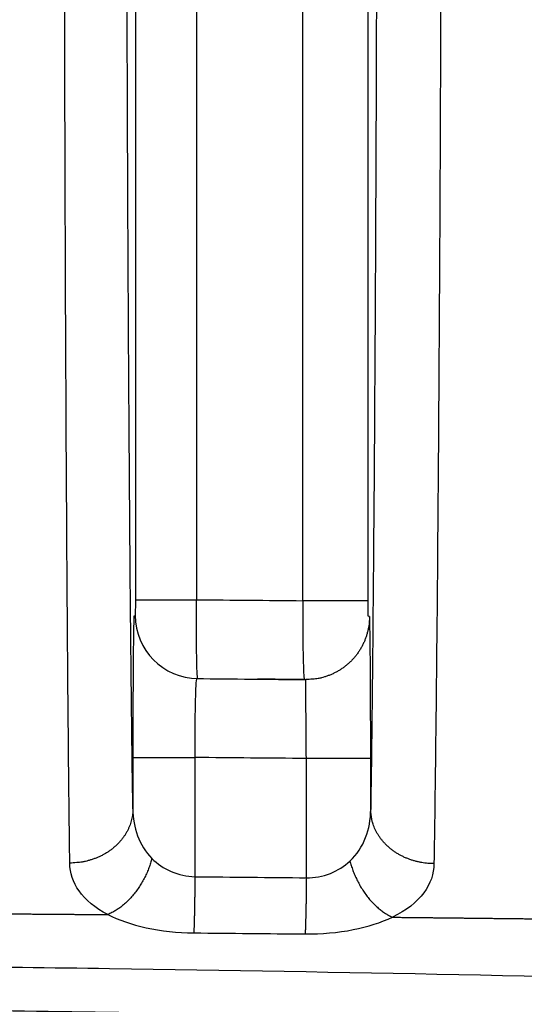
# Model space of a CAD drawing. Extents: x -1543 to 735, y -1169 to 642.
# Drawn here: x -30 to -24, y 357 to 369 of the extents above; entities that cross this region are included whole.
import ezdxf

# ---------------------------------------------------------------- set-up
doc = ezdxf.new("R2010")
doc.units = 0
doc.header["$MEASUREMENT"] = 0
doc.layers.get('0').update_dxf_attribs({"linetype": 'CONTINUOUS'})
doc.layers.add('2', color=7, linetype='CONTINUOUS')
doc.layers.add('4', color=7, linetype='CONTINUOUS')
doc.styles.get("Standard").update_dxf_attribs({"font": 'monotxt.shx'})
doc.dimstyles.new('DSTYLE1', dxfattribs={"dimtxt": 20, "dimasz": 20, "dimexe": 1.5, "dimexo": 0.5, "dimgap": 1.5, "dimtad": 1, "dimdec": 1, "dimrnd": 0.1, "dimzin": 3, "dimtxsty": 'STANDARD', "dimcen": 0.09, "dimazin": 3, "dimtp": 1, "dimtm": 1, "dimtfac": 1, "dimtdec": 4, "dimtofl": 0, "dimtmove": 0, "dimatfit": 3, "dimtolj": 1, "dimtzin": 0})

# ---------------------------------------------------------------- blocks, each defined once
blk = doc.blocks.new('_AH1')
at = {"color": 0, "linetype": 'CONTINUOUS'}
for p, q in [((-1, 0.166667), (0, 0)), ((-1, 0.166667), (-1, -0.166667)), ((0, 0), (-1, -0.166667)), ((0, 0), (-1, 0))]:
    blk.add_line(p, q, dxfattribs=at)
blk = doc.blocks.new('*D0')
at = {"layer": '4', "color": 4, "linetype": 'CONTINUOUS'}
for p, q in [((-92.071, 286.675), (-92.071, 586.072)), ((7.929, 286.675), (7.929, 586.072)), ((-92.071, 571.072), (-42.071, 571.072)), ((7.929, 571.072), (-42.071, 571.072))]:
    blk.add_line(p, q, dxfattribs=at)
at = {"layer": '4', "color": 4, "xscale": 20, "yscale": 20, "zscale": 20, "rotation": 180}
blk.add_blockref('_AH1', (-92.071, 571.072), dxfattribs=at)
at = {"layer": '4', "color": 4, "xscale": 20, "yscale": 20, "zscale": 20}
blk.add_blockref('_AH1', (7.929, 571.072), dxfattribs=at)
at = {"layer": '4', "color": 4, "linetype": 'CONTINUOUS'}
blk.add_text('100,0', height=20, dxfattribs=at).set_placement((-92.071, 586.082))
blk = doc.blocks.new('*D1')
at = {"layer": '4', "color": 4, "linetype": 'CONTINUOUS'}
for p, q in [((-82.071, 273.675), (-82.071, 502.316)), ((-2.071, 286.675), (-2.071, 502.316)), ((-82.071, 487.316), (-42.071, 487.316)), ((-2.071, 487.316), (-42.071, 487.316))]:
    blk.add_line(p, q, dxfattribs=at)
at = {"layer": '4', "color": 4, "xscale": 20, "yscale": 20, "zscale": 20, "rotation": 180}
blk.add_blockref('_AH1', (-82.071, 487.316), dxfattribs=at)
at = {"layer": '4', "color": 4, "xscale": 20, "yscale": 20, "zscale": 20}
blk.add_blockref('_AH1', (-2.071, 487.316), dxfattribs=at)
at = {"layer": '4', "color": 4, "linetype": 'CONTINUOUS'}
blk.add_text('80,0', height=20, dxfattribs=at).set_placement((-82.071, 502.326))
blk = doc.blocks.new('*D49')
at = {"layer": '2', "color": 4, "linetype": 'CONTINUOUS'}
for p, q in [((110.09904, 293.67484), (110.09904, 484.6313)), ((143.09904, 293.67483), (143.09904, 484.6313)), ((110.09904, 469.6313), (-94.858737, 469.6313)), ((173.09904, 469.6313), (110.09904, 469.6313))]:
    blk.add_line(p, q, dxfattribs=at)
at = {"layer": '2', "color": 4, "xscale": 20, "yscale": 20, "zscale": 20}
blk.add_blockref('_AH1', (110.09904, 469.6313), dxfattribs=at)
at = {"layer": '2', "color": 4, "xscale": 20, "yscale": 20, "zscale": 20, "rotation": 180}
blk.add_blockref('_AH1', (143.09904, 469.6313), dxfattribs=at)
at = {"layer": '2', "color": 4, "linetype": 'CONTINUOUS'}
blk.add_text('33,0', height=20, rotation=360, dxfattribs=at).set_placement((-79.858737, 484.6413))

msp = doc.modelspace()

# ---------------------------------------------------------------- linework, layer by layer
at = {"layer": '4', "color": 250, "linetype": 'CONTINUOUS'}
for p, q in [((-28.545487, 377.31767), (-28.545487, 361.96761)), ((-27.770668, 377.31767), (-27.770668, 361.96761)), ((-26.423875, 361.95559), (-26.423875, 377.30252)), ((-25.59631, 361.95559), (-25.59631, 377.30252)), ((-28.545513, 361.9676), (-27.770678, 361.9676)), ((-25.596356, 361.95555), (-26.423829, 361.95555))]:
    msp.add_line(p, q, dxfattribs=at)
for points in [[(-25.580211, 361.75549), (-25.581105, 361.71718, -0.012877673), (-25.583936, 361.67835, -0.012218868), (-25.588772, 361.63896, -0.012034026), (-25.595621, 361.59919, -0.012549598), (-25.604675, 361.5592, -0.012792764), (-25.615897, 361.51918, -0.012951627), (-25.629418, 361.47927, -0.013055268), (-25.645168, 361.43967, -0.013266596), (-25.663251, 361.40057, -0.013378578), (-25.683556, 361.36215, -0.013526209), (-25.706144, 361.32463, -0.013600079), (-25.73086, 361.28816, -0.013700262), (-25.757717, 361.25297, -0.013755482), (-25.786531, 361.2192, -0.013826589), (-25.817266, 361.18705, -0.013817337), (-25.849694, 361.15663, -0.013753617), (-25.883725, 361.12814, -0.013827246), (-25.919183, 361.10162, -0.013992053), (-25.955964, 361.07725, -0.013636442), (-25.99362, 361.05503, -0.012814293), (-26.031924, 361.03511, -0.013776836), (-26.071496, 361.01739, -0.01582261), (-26.112457, 361.00197, -0.012457579), (-26.151273, 360.98888, -0.005440206), (-26.186619, 360.97824, -0.01627764), (-26.231466, 360.96938, -0.027210329), (-26.299461, 360.96178, -0.013949671), (-26.38789, 360.95548, -0.007673005)], [(-28.57721, 359.96854), (-28.576019, 359.96854, -0.00064668), (-28.572962, 359.96854, -0.000082818), (-28.567975, 359.96854, -0.00003134), (-28.561053, 359.96855, -0.000017424), (-28.552021, 359.96855, -0.000010719), (-28.540916, 359.96855, -0.000007359), (-28.527618, 359.96855, -0.000005301), (-28.512195, 359.96855, -0.000004089), (-28.494551, 359.96855, -0.000003213), (-28.474791, 359.96855, -0.000002632), (-28.452861, 359.96855, -0.00000218), (-28.428905, 359.96855, -0.00000186), (-28.402908, 359.96855, -0.0000016), (-28.375045, 359.96855, -0.000001407), (-28.345344, 359.96855, -0.000001241), (-28.314019, 359.96855, -0.00000111), (-28.28115, 359.96855, -0.00000101), (-28.246898, 359.96855, -0.000000938), (-28.211355, 359.96855, -0.000000843), (-28.174949, 359.96855, -0.000000742), (-28.137891, 359.96855, -0.000000752), (-28.099562, 359.96855, -0.000000816), (-28.059833, 359.96855, -0.000000609), (-28.022162, 359.96855, -0.000000257), (-27.987834, 359.96855, -0.000000762), (-27.944133, 359.96855, -0.000001212), (-27.877675, 359.96854, -0.000000602), (-27.791123, 359.96854, -0.000000327)], [(-25.564491, 359.95557), (-25.565721, 359.95557, 0.000813338), (-25.568893, 359.95557, 0.00010239), (-25.574076, 359.95557, 0.000038676), (-25.581278, 359.95557, 0.000021524), (-25.590687, 359.95558, 0.000013238), (-25.602267, 359.95558, 0.000009088), (-25.616146, 359.95558, 0.000006546), (-25.632254, 359.95558, 0.000005052), (-25.650692, 359.95558, 0.000003971), (-25.671348, 359.95558, 0.000003255), (-25.69428, 359.95558, 0.000002697), (-25.719333, 359.95558, 0.000002303), (-25.746518, 359.95558, 0.000001982), (-25.775648, 359.95558, 0.000001746), (-25.806686, 359.95558, 0.000001542), (-25.839403, 359.95558, 0.00000138), (-25.873707, 359.95558, 0.000001258), (-25.909422, 359.95558, 0.000001169), (-25.946441, 359.95558, 0.000001053), (-25.984315, 359.95558, 0.000000928), (-26.022818, 359.95558, 0.000000941), (-26.062569, 359.95558, 0.000001023), (-26.103688, 359.95558, 0.000000767), (-26.142639, 359.95558, 0.000000327), (-26.178097, 359.95558, 0.000000958), (-26.223043, 359.95557, 0.000001531), (-26.291133, 359.95557, 0.000000765), (-26.379651, 359.95557, 0.000000418)], [(-30.504845, 357.99043, -0.000009316), (-30.445197, 357.99, -0.000009313), (-30.385549, 357.98957, -0.000009309), (-30.325901, 357.98914, -0.000009306), (-30.266254, 357.9887, -0.000009303), (-30.206606, 357.98827, -0.000009299), (-30.146959, 357.98783, -0.000009296), (-30.087311, 357.98738, -0.000009294), (-30.027663, 357.98694, -0.000009289), (-29.968015, 357.98649, -0.00000928), (-29.90837, 357.98605, -0.000009284), (-29.84872, 357.9856, -0.000009297), (-29.789065, 357.98514, -0.00000927), (-29.729425, 357.98469, -0.00000921), (-29.669807, 357.98423, -0.000009287), (-29.610129, 357.98377, -0.000009471), (-29.55036, 357.98331, -0.000009199), (-29.490833, 357.98285, -0.000008587), (-29.431662, 357.98238, -0.000009473), (-29.371538, 357.98191, -0.000011284), (-29.310009, 357.98142, -0.000008566), (-29.252242, 357.98097, -0.000002947), (-29.200017, 357.98055, -0.00001207), (-29.132946, 357.98002, -0.000020753), (-29.029641, 357.97918, -0.000010147), (-28.894354, 357.97808, -0.000005378)], [(-28.57721, 359.31702), (-28.578264, 359.2844, -0.014860651), (-28.581223, 359.25135, -0.014083121), (-28.586156, 359.21784, -0.013819168), (-28.593069, 359.184, -0.014321801), (-28.602146, 359.14999, -0.014485379), (-28.61335, 359.11594, -0.014532627), (-28.626808, 359.082, -0.014489619), (-28.642449, 359.04831, -0.014547321), (-28.660375, 359.01504, -0.014469322), (-28.680475, 358.98234, -0.014419805), (-28.702809, 358.95038, -0.014270638), (-28.727227, 358.9193, -0.01414844), (-28.753741, 358.88929, -0.013965853), (-28.782173, 358.86046, -0.013807308), (-28.812487, 358.83298, -0.013561962), (-28.844463, 358.80694, -0.013281698), (-28.878016, 358.78252, -0.013135269), (-28.912976, 358.75973, -0.013090971), (-28.949244, 358.73873, -0.012564661), (-28.98638, 358.71954, -0.011652854), (-29.024164, 358.70227, -0.012378286), (-29.063217, 358.68683, -0.014050103), (-29.103662, 358.67332, -0.01092803), (-29.141998, 358.66179, -0.00472699), (-29.176917, 358.65236, -0.014145133), (-29.221283, 358.64431, -0.023385861), (-29.288632, 358.63702, -0.011898123), (-29.376271, 358.63055, -0.006527164)], [(-25.289678, 357.94466), (-25.229973, 357.94403, -0.000008748), (-25.170268, 357.9434, -0.00000875), (-25.110563, 357.94278, -0.000008748), (-25.050858, 357.94214, -0.000008741), (-24.991153, 357.94151, -0.000008735), (-24.931449, 357.94088, -0.00000873), (-24.871744, 357.94024, -0.000008725), (-24.81204, 357.9396, -0.000008719), (-24.752336, 357.93896, -0.000008714), (-24.692632, 357.93832, -0.000008709), (-24.632928, 357.93767, -0.000008704), (-24.573224, 357.93702, -0.000008698), (-24.513521, 357.93637, -0.000008693), (-24.453817, 357.93572, -0.000008688), (-24.394114, 357.93507, -0.000008683), (-24.334411, 357.93441, -0.000008677), (-24.274708, 357.93375, -0.000008672), (-24.215005, 357.93309, -0.000008666), (-24.155303, 357.93243, -0.000008662), (-24.0956, 357.93177, -0.000008658), (-24.035897, 357.9311, -0.000008651), (-23.976196, 357.93043, -0.000008641), (-23.916496, 357.92976, -0.000008642), (-23.856792, 357.92909, -0.000008652), (-23.797082, 357.92841, -0.000008626), (-23.737389, 357.92774, -0.000008568), (-23.677718, 357.92706, -0.000008637), (-23.617986, 357.92638, -0.000008805), (-23.558164, 357.92569, -0.000008551), (-23.498584, 357.92501, -0.000007981), (-23.439361, 357.92433, -0.000008801), (-23.379183, 357.92363, -0.000010479), (-23.3176, 357.92292, -0.000007955), (-23.259783, 357.92225, -0.000002741), (-23.207513, 357.92164, -0.000011202), (-23.140384, 357.92086, -0.000019253)], [(-24.763158, 358.62411), (-24.801225, 358.62496, -0.01094257), (-24.839799, 358.62745, -0.010400723), (-24.878923, 358.63163, -0.010267688), (-24.918428, 358.63751, -0.010736416), (-24.958141, 358.64525, -0.010995502), (-24.997898, 358.65482, -0.01119762), (-25.037537, 358.66632, -0.011373524), (-25.076887, 358.6797, -0.011656567), (-25.115746, 358.69505, -0.011878149), (-25.153948, 358.71226, -0.012144512), (-25.191276, 358.7314, -0.012370983), (-25.227581, 358.75233, -0.012631852), (-25.262635, 358.77506, -0.012877064), (-25.29632, 358.79944, -0.013144379), (-25.32841, 358.82544, -0.013357582), (-25.358824, 358.85286, -0.013516464), (-25.387351, 358.88165, -0.013828067), (-25.41396, 358.91164, -0.014233259), (-25.438469, 358.94275, -0.014114803), (-25.460876, 358.97462, -0.013470318), (-25.48103, 359.00703, -0.014712451), (-25.499035, 359.04054, -0.017178557), (-25.514796, 359.07524, -0.013727022), (-25.528233, 359.10813, -0.006024935), (-25.539214, 359.13809, -0.018229301), (-25.548581, 359.17614, -0.03101494), (-25.557029, 359.2339, -0.016060112), (-25.564491, 359.30906, -0.008858767)], [(-23.03699, 357.91964, -0.000009413), (-22.901587, 357.91805, -0.000004989)], [(-28.335825, 358.6904), (-28.343749, 358.66104, -0.007030406), (-28.352604, 358.63143, -0.006725416), (-28.362428, 358.60157, -0.006588501), (-28.373188, 358.57154, -0.006702844), (-28.384928, 358.54141, -0.006734714), (-28.397603, 358.51128, -0.006747054), (-28.411242, 358.48121, -0.006754247), (-28.425791, 358.45128, -0.006808818), (-28.441269, 358.42159, -0.006846112), (-28.457612, 358.39221, -0.006906245), (-28.474826, 358.36324, -0.006958843), (-28.492838, 358.33474, -0.007031152), (-28.511641, 358.30681, -0.007110846), (-28.531158, 358.27952, -0.007210895), (-28.551371, 358.25297, -0.007293546), (-28.572188, 358.22719, -0.007359501), (-28.593576, 358.20231, -0.007533225), (-28.615482, 358.17832, -0.007787963), (-28.637876, 358.15533, -0.00774364), (-28.660547, 358.1334, -0.007416083), (-28.6834, 358.11264, -0.008239716), (-28.706864, 358.09282, -0.009868538), (-28.731055, 358.07392, -0.007909925), (-28.753905, 358.05687, -0.003248985), (-28.774663, 358.04203, -0.011020184), (-28.801153, 358.02573, -0.01973883), (-28.841595, 358.00418, -0.010494263), (-28.894354, 357.97808, -0.005840835)], [(-25.827089, 358.65697), (-25.819252, 358.62774, 0.006677432), (-25.810534, 358.59826, 0.006397191), (-25.800898, 358.56854, 0.006273905), (-25.790377, 358.53865, 0.006385852), (-25.77893, 358.50867, 0.00642191), (-25.766601, 358.47868, 0.006440032), (-25.753364, 358.44875, 0.006454383), (-25.739268, 358.41897, 0.006513576), (-25.724299, 358.38942, 0.006557774), (-25.708515, 358.36016, 0.00662382), (-25.691914, 358.33131, 0.006684056), (-25.674561, 358.30292, 0.006763231), (-25.656467, 358.27509, 0.006851003), (-25.637701, 358.24787, 0.006958653), (-25.618283, 358.22138, 0.007050916), (-25.598297, 358.19564, 0.007127218), (-25.577778, 358.17078, 0.007309748), (-25.55677, 358.14679, 0.007572288), (-25.535305, 358.12377, 0.007544682), (-25.513582, 358.10179, 0.007239267), (-25.49169, 358.08096, 0.008062621), (-25.469219, 358.06103, 0.009684162), (-25.446053, 358.042, 0.007779366), (-25.424176, 358.02481, 0.00319155), (-25.404302, 358.00983, 0.010879349), (-25.378938, 357.9933, 0.019584487), (-25.340208, 357.97133, 0.010451578), (-25.289678, 357.94466, 0.005826613)], [(-27.791123, 358.4582), (-27.791378, 358.43021, -0.000156744), (-27.791651, 358.40205, -0.000153234), (-27.791945, 358.37369, -0.000152808), (-27.792256, 358.3452, -0.000157117), (-27.792588, 358.31664, -0.000160318), (-27.792937, 358.28809, -0.00016328), (-27.793305, 358.25958, -0.000166554), (-27.793691, 358.23118, -0.000170935), (-27.794094, 358.20296, -0.0001755), (-27.794514, 358.17497, -0.000180756), (-27.79495, 358.14727, -0.000186483), (-27.795401, 358.11993, -0.000192914), (-27.795866, 358.09301, -0.000200363), (-27.796345, 358.06656, -0.000208743), (-27.796837, 358.04065, -0.000217577), (-27.79734, 358.01532, -0.000226341), (-27.797853, 357.99065, -0.000239786), (-27.798376, 357.96665, -0.00025706), (-27.798908, 357.94337, -0.000265748), (-27.799445, 357.92092, -0.000264241), (-27.799984, 357.89939, -0.000307367), (-27.800537, 357.87848, -0.000389461), (-27.801106, 357.85816, -0.000329553), (-27.801642, 357.83959, -0.000135896), (-27.802129, 357.82325, -0.00049649), (-27.802752, 357.80445, -0.001008518), (-27.803705, 357.77835, -0.000605367), (-27.804949, 357.74589, -0.000358727)], [(-26.379651, 358.44513), (-26.379933, 358.41714, -0.00017221), (-26.380236, 358.38898, -0.000168354), (-26.38056, 358.36061, -0.000167887), (-26.380905, 358.33212, -0.000172622), (-26.381271, 358.30357, -0.00017614), (-26.381657, 358.27501, -0.000179395), (-26.382064, 358.2465, -0.000182993), (-26.38249, 358.2181, -0.000187808), (-26.382935, 358.18988, -0.000192824), (-26.383398, 358.16188, -0.000198599), (-26.38388, 358.13419, -0.000204893), (-26.384377, 358.10685, -0.000211959), (-26.384891, 358.07993, -0.000220144), (-26.385419, 358.05348, -0.000229353), (-26.385961, 358.02757, -0.00023906), (-26.386516, 358.00224, -0.000248689), (-26.387082, 357.97757, -0.000263463), (-26.387658, 357.95356, -0.000282444), (-26.388244, 357.93029, -0.000291991), (-26.388836, 357.90784, -0.000290335), (-26.38943, 357.88631, -0.000337721), (-26.390039, 357.8654, -0.000427923), (-26.390666, 357.84508, -0.000362098), (-26.391257, 357.82652, -0.000149316), (-26.391793, 357.81018, -0.000545522), (-26.392479, 357.79138, -0.001108112), (-26.393528, 357.76528, -0.000665143), (-26.394897, 357.73282, -0.000394147)]]:
    msp.add_lwpolyline(points, format="xyb", dxfattribs=at)
msp.add_lwpolyline([(-26.387922, 360.95564), (-26.387922, 360.95564), (-26.387922, 360.95564), (-26.387922, 360.95564), (-26.387922, 360.95564), (-26.387922, 360.95564), (-26.387922, 360.95564), (-26.387922, 360.95564), (-26.387922, 360.95564), (-26.387922, 360.95564), (-26.387922, 360.95564), (-26.387922, 360.95564), (-26.387922, 360.95564), (-26.387922, 360.95564), (-26.387922, 360.95564), (-26.387922, 360.95564), (-26.387922, 360.95564), (-26.387922, 360.95564), (-26.387922, 360.95564)], dxfattribs=at)
msp.add_arc((-27.747229, 361.76818), 0.80003, 179.99992, 269.48676, dxfattribs=at)
for points, knots in [([(-29.376271, 358.63055), (-29.387452, 359.5134), (-29.407941, 361.66181), (-29.430996, 365.81903), (-29.444838, 370.63569), (-29.447287, 374.07498), (-29.446726, 375.79417)], [2, 2, 2, 2, 5.9542138, 9.9084208, 13.862649, 17.816871, 17.816871, 17.816871, 17.816871]), ([(-28.57721, 359.31702), (-28.589587, 360.16453), (-28.612393, 362.22704), (-28.63858, 366.21799), (-28.655025, 370.84202), (-28.65876, 374.14375), (-28.658745, 375.79417)], [2, 2, 2, 2, 5.9542138, 9.9084208, 13.862649, 17.816871, 17.816871, 17.816871, 17.816871]), ([(-25.48343, 375.75174), (-25.483463, 374.10701), (-25.48717, 370.81664), (-25.503501, 366.20613), (-25.529517, 362.22223), (-25.552187, 360.15873), (-25.564491, 359.30906)], [2, 2, 2, 2, 5.8969994, 9.7940017, 13.690999, 17.587996, 17.587996, 17.587996, 17.587996]), ([(-24.667039, 375.75174), (-24.667706, 374.03849), (-24.673189, 370.61103), (-24.693117, 365.80845), (-24.723445, 361.65859), (-24.749285, 359.50914), (-24.763158, 358.62411)], [2, 2, 2, 2, 5.8969994, 9.7940017, 13.690999, 17.587996, 17.587996, 17.587996, 17.587996]), ([(-28.545487, 361.96761), (-28.545513, 361.92299), (-28.545654, 361.87742), (-28.546065, 361.81932), (-28.546274, 361.80042), (-28.546741, 361.77491), (-28.547001, 361.76818), (-28.547286, 361.76818)], [2, 2, 2, 2, 2.4322446, 2.4322446, 2.7160791, 2.7160791, 3, 3, 3, 3]), ([(-27.754397, 360.96821), (-27.757859, 360.96824), (-27.7611, 361.00195), (-27.766446, 361.12954), (-27.768579, 361.22409), (-27.772014, 361.51463), (-27.772282, 361.7425), (-27.770668, 361.96761)], [2.0000482, 2.0000482, 2.0000482, 2.0000482, 2.2839209, 2.2839209, 2.5677554, 2.5677554, 3, 3, 3, 3]), ([(-26.423875, 361.95559), (-26.424981, 361.80741), (-26.425152, 361.65847), (-26.423497, 361.39108), (-26.421661, 361.2712), (-26.414987, 361.03624), (-26.408952, 360.95567), (-26.402378, 360.95567)], [2, 2, 2, 2, 2.2838889, 2.2838889, 2.5677844, 2.5677844, 3, 3, 3, 3]), ([(-25.594605, 361.75558), (-25.595004, 361.75559), (-25.595402, 361.7717), (-25.595909, 361.81868), (-25.596074, 361.84266), (-25.596297, 361.89613), (-25.596356, 361.92592), (-25.59631, 361.95559)], [2, 2, 2, 2, 2.4322156, 2.4322156, 2.7161111, 2.7161111, 3, 3, 3, 3]), ([(-28.561491, 361.76846), (-28.563887, 361.76835), (-28.568236, 361.65371), (-28.573136, 361.23363), (-28.576395, 360.66637), (-28.577227, 360.22219), (-28.57721, 359.96854)], [2, 2, 2, 2, 2.6525001, 3.1962892, 3.6531183, 4.2621605, 4.2621605, 4.2621605, 4.2621605]), ([(-25.564491, 359.95557), (-25.564478, 360.22716), (-25.56548, 360.72538), (-25.569482, 361.33881), (-25.574648, 361.68474), (-25.578525, 361.75546), (-25.580211, 361.75549)], [2, 2, 2, 2, 2.6430197, 3.1788707, 3.7789988, 4.2291384, 4.2291384, 4.2291384, 4.2291384]), ([(-27.768585, 360.96845), (-27.773103, 360.96839), (-27.780831, 360.90475), (-27.788387, 360.67141), (-27.792283, 360.35629), (-27.792105, 360.10951), (-27.791123, 359.96854)], [2, 2, 2, 2, 2.6525001, 3.1962892, 3.6531183, 4.2621605, 4.2621605, 4.2621605, 4.2621605]), ([(-26.379651, 359.95557), (-26.38084, 360.10646), (-26.383019, 360.38326), (-26.385793, 360.72407), (-26.387452, 360.91623), (-26.387881, 360.95551), (-26.38789, 360.95548)], [2, 2, 2, 2, 2.6430197, 3.1788707, 3.7789988, 4.2291384, 4.2291384, 4.2291384, 4.2291384]), ([(-28.57721, 359.31702), (-28.576363, 359.19816), (-28.537094, 358.96405), (-28.416441, 358.77079), (-28.335825, 358.6904)], [2, 2, 2, 2, 2.5542568, 3.1272615, 3.1272615, 3.1272615, 3.1272615]), ([(-25.827089, 358.65697), (-25.739389, 358.73821), (-25.607936, 358.93821), (-25.565379, 359.18431), (-25.564491, 359.30906)], [2, 2, 2, 2, 2.5985269, 3.1761855, 3.1761855, 3.1761855, 3.1761855]), ([(-28.335825, 358.6904), (-28.267237, 358.62205), (-28.10041, 358.50595), (-27.895426, 358.46008), (-27.791123, 358.4582)], [2, 2, 2, 2, 2.6157956, 3.2474399, 3.2474399, 3.2474399, 3.2474399]), ([(-28.894354, 357.97808), (-29.055493, 358.06175), (-29.296502, 358.26296), (-29.374708, 358.50678), (-29.376271, 358.63055)], [2, 2, 2, 2, 2.5730047, 3.1272615, 3.1272615, 3.1272615, 3.1272615]), ([(-26.379651, 358.44513), (-26.275716, 358.44311), (-26.069376, 358.4811), (-25.898184, 358.59102), (-25.827089, 358.65697)], [2, 2, 2, 2, 2.6355676, 3.2561132, 3.2561132, 3.2561132, 3.2561132]), ([(-24.763158, 358.62411), (-24.765222, 358.49414), (-24.850825, 358.23778), (-25.114158, 358.02934), (-25.289678, 357.94466)], [2, 2, 2, 2, 2.5776587, 3.1761855, 3.1761855, 3.1761855, 3.1761855]), ([(-28.894354, 357.97808), (-28.757215, 357.90973), (-28.423562, 357.79363), (-28.013593, 357.74776), (-27.804949, 357.74589)], [2, 2, 2, 2, 2.6157956, 3.2474399, 3.2474399, 3.2474399, 3.2474399]), ([(-26.394897, 357.73282), (-26.186985, 357.7308), (-25.774305, 357.76879), (-25.431922, 357.87871), (-25.289678, 357.94466)], [2, 2, 2, 2, 2.6355676, 3.2561132, 3.2561132, 3.2561132, 3.2561132]), ([(3.488824, 355.89994), (3.077673, 355.96768), (2.452871, 356.05851), (1.608537, 356.16061), (0.765726, 356.25061), (0.022952, 356.31628), (-0.721342, 356.3739), (-1.146755, 356.40431), (-1.67897, 356.4399), (-2.42435, 356.48658), (-3.49097, 356.54527), (-4.77256, 356.606), (-5.84114, 356.65113), (-6.853345, 356.69183), (-8.179649, 356.74386), (-9.663187, 356.79924), (-11.516547, 356.86493), (-12.998364, 356.91465), (-14.849499, 356.97328), (-16.329476, 357.01737), (-18.178237, 357.06898), (-22.234032, 357.17457), (-26.657783, 357.26218), (-31.811448, 357.33218), (-34.747884, 357.36115), (-38.41199, 357.3837), (-40.607887, 357.38909), (-42.070809, 357.38906)], [2, 2, 2, 2, 2.1296913, 2.193814, 2.2576138, 2.3845864, 2.4162458, 2.4795011, 2.5111046, 2.5742742, 2.7004991, 2.8266157, 2.9526492, 3.0156373, 3.1250127, 3.3435673, 3.4527463, 3.6709072, 3.7798889, 3.997654, 4.1064373, 4.3238048, 5.1905993, 5.4066269, 5.8378695, 6.0530833, 6.4827017, 6.4827017, 6.4827017, 6.4827017]), ([(-42.070809, 356.84143), (-42.054535, 356.84142), (-42.021926, 356.84142), (-41.948554, 356.84141), (-41.850727, 356.8414), (-41.667297, 356.84134), (-41.422732, 356.84121), (-40.964157, 356.84079), (-40.352757, 356.83989), (-39.524778, 356.83791), (-38.314779, 356.83391), (-36.244937, 356.8236), (-32.902128, 356.79726), (-27.882941, 356.73418), (-20.948548, 356.60214), (-13.138119, 356.38025), (-4.806488, 356.07148), (0.500065, 355.80034), (3.249427, 355.40581)], [0, 0, 0, 0, 0.001074996, 0.002149992, 0.00483748, 0.007524967, 0.014243671, 0.020962377, 0.037759035, 0.054555699, 0.075551172, 0.11754207, 0.19102391, 0.29599664, 0.44855072, 0.64868457, 0.81176567, 1, 1, 1, 1])]:
    msp.add_open_spline(points, degree=3, knots=knots, dxfattribs=at)
for points in [[(-27.770668, 361.96761), (-27.321702, 361.96412), (-26.872753, 361.95993), (-26.423875, 361.95559)], [(-25.580211, 361.75549), (-25.584992, 361.7556), (-25.589801, 361.7556), (-25.594605, 361.75558)], [(-27.768585, 360.96845), (-27.308395, 360.96426), (-26.84816, 360.95998), (-26.38789, 360.95548)], [(-26.402378, 360.95567), (-26.601073, 360.95756), (-26.799794, 360.95946), (-26.998522, 360.96128)], [(-28.57721, 359.96854), (-28.577229, 359.75142), (-28.577229, 359.53419), (-28.57721, 359.31702)], [(-26.379651, 359.95557), (-26.850131, 359.96004), (-27.320616, 359.96441), (-27.791123, 359.96854)], [(-27.791123, 359.96854), (-27.791096, 359.46521), (-27.7911, 358.96172), (-27.791123, 358.4582)], [(-26.379651, 358.44513), (-26.379658, 358.94862), (-26.379653, 359.45211), (-26.379651, 359.95557)], [(-25.564491, 359.30906), (-25.564476, 359.52457), (-25.564476, 359.74005), (-25.564491, 359.95557)], [(-27.791123, 358.4582), (-27.320611, 358.45407), (-26.85013, 358.4497), (-26.379651, 358.44513)], [(-27.804949, 357.74589), (-27.334913, 357.74176), (-26.864889, 357.7374), (-26.394897, 357.73282)]]:
    msp.add_open_spline(points, degree=3, dxfattribs=at)

# ---------------------------------------------------------------- dimensions: what is measured, and where the dimension line sits
at = {"layer": '2', "color": 4, "linetype": 'CONTINUOUS'}
dim = msp.add_linear_dim(base=(110.09904, 469.6313), p1=(143.09904, 288.67483), p2=(110.09904, 288.67484), dimstyle='DSTYLE1', override={"dimblk": '_AH1', "dimsah": 0}, dxfattribs=at)
dim.commit()
dim.dimension.update_dxf_attribs({"geometry": '*D49', "text_midpoint": (-39.858737, 494.6413), "dimtype": 128})
at = {"layer": '4', "color": 4, "linetype": 'CONTINUOUS'}
for base, p1, p2, picture, middle in [((7.929156, 571.0721), (-92.070841, 281.67483), (7.929156, 281.67487), '*D0', (-42.070843, 596.0821)), ((-2.070844, 487.31584), (-82.070841, 268.67483), (-2.070844, 281.67487), '*D1', (-42.070843, 512.32584))]:
    dim = msp.add_linear_dim(base=base, p1=p1, p2=p2, dimstyle='DSTYLE1', override={"dimblk": '_AH1', "dimsah": 0}, dxfattribs=at)
    dim.commit()
    dim.dimension.update_dxf_attribs({"geometry": picture, "text_midpoint": middle, "dimtype": 128})

doc.saveas('drawing.dxf')
